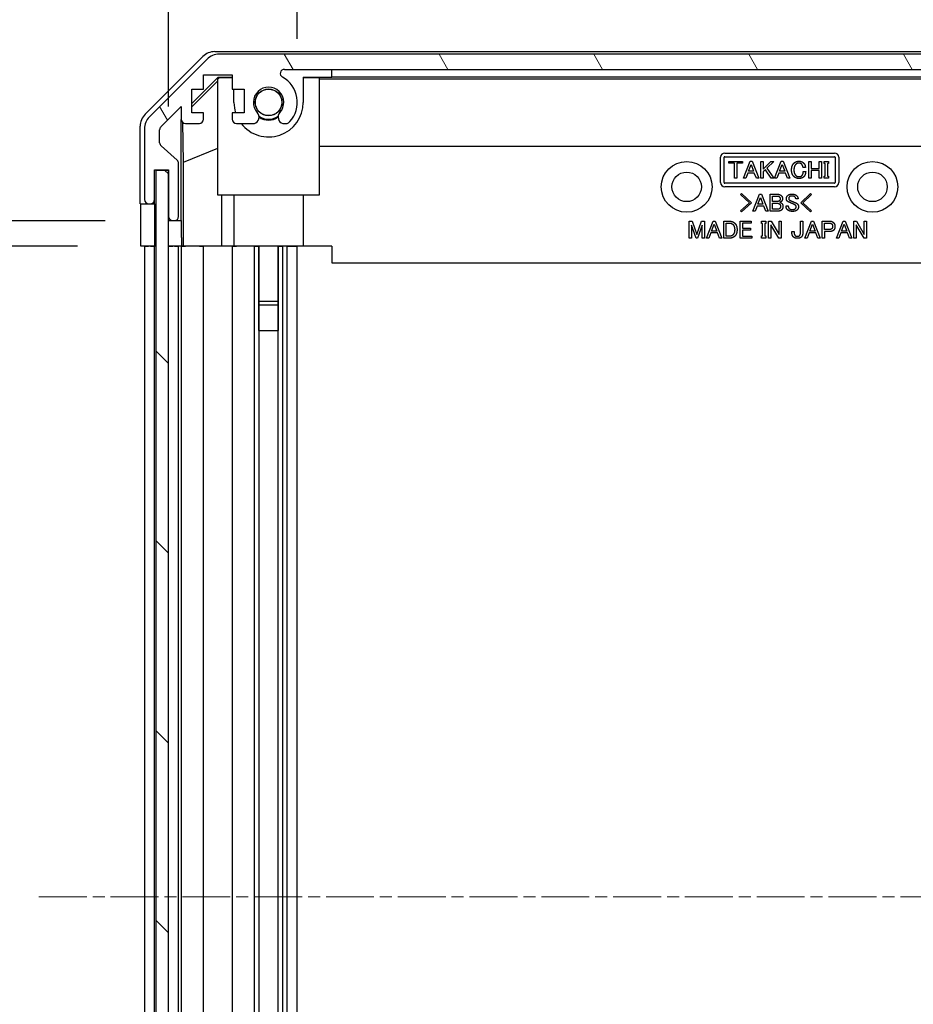
# Model space of a CAD drawing. Units: millimetres. Extents: x 0 to 11008, y -36 to 1405.
# Drawn here: x 2840 to 2946, y 841 to 957 of the extents above; entities that cross this region are included whole.
import ezdxf

# ---------------------------------------------------------------- set-up
doc = ezdxf.new("R2010")
doc.units = ezdxf.units.MM
doc.linetypes.add('CHAIN', pattern=[0.3543, 0.2362, -0.0295, 0.0591, -0.0295])
for name, color, linetype, lineweight in [('AM_5', 3, 'Continuous', 25), ('AM_5 @ 1', 3, 'Continuous', 25), ('TK1', 7, 'Continuous', 25), ('TK2', 2, 'Continuous', 25), ('TK4', 3, 'Continuous', 25), ('TK8', 8, 'Continuous', 25)]:
    doc.layers.add(name, color=color, linetype=linetype, lineweight=lineweight)
doc.layers.add('Centerline (ISO)', color=7, linetype='Continuous', lineweight=18, true_color=0x80ffff)
doc.layers.add('Hatch (ISO)', color=1, linetype='Continuous', lineweight=18, true_color=0xff0000)
doc.styles.add('Note Text (TK)', font='txt')
doc.dimstyles.new('Default - Method 1b (TK)', dxfattribs={"dimscale": 4, "dimtxt": 2.5, "dimasz": 2.5, "dimexe": 1, "dimexo": 1.5, "dimgap": 1, "dimtad": 1, "dimtoh": 1, "dimrnd": 1e-08, "dimdsep": 46, "dimtxsty": 'Note Text (TK)', "dimcen": 0.09, "dimdle": 5, "dimclrd": 100, "dimclre": 100, "dimclrt": 7, "dimadec": 1, "dimazin": 1, "dimtfac": 1, "dimtmove": 0, "dimatfit": 3, "dimfxl": 0, "dimtolj": 1, "dimlwd": -1, "dimlwe": -1, "dimarcsym": 0})

# ---------------------------------------------------------------- blocks, each defined once
blk = doc.blocks.new('*D38')
at = {"layer": 'AM_5', "color": 100, "transparency": 16777216}
for p, q in [((2872.85, 954.75), (2872.85, 999.8)), ((2986.05, 954.75), (2986.05, 999.8)), ((2885.35, 994.8), (2973.55, 994.8))]:
    blk.add_line(p, q, dxfattribs=at)
for points in [[(2885.35, 996.89), (2885.35, 992.72), (2872.85, 994.8)], [(2973.55, 996.89), (2973.55, 992.72), (2986.05, 994.8)]]:
    blk.add_solid(points, dxfattribs=at)
at = {"layer": 'Defpoints', "color": 0, "transparency": 16777216}
for p in [(2986.05, 994.8), (2872.85, 947.25), (2986.05, 947.25)]:
    blk.add_point(p, dxfattribs=at)
at = {"layer": 'AM_5', "color": 7, "transparency": 16777216, "insert": (2910.85, 1006.05), "char_height": 12.5, "attachment_point": 4, "style": 'Note Text (TK)'}
blk.add_mtext('\\A1;113.2', dxfattribs=at)
blk = doc.blocks.new('*D39')
at = {"layer": 'AM_5', "color": 100, "transparency": 16777216}
for p, q in [((2857.6, 946.75), (2857.6, 1043.99)), ((3001.65, 946.75), (3001.65, 1043.99)), ((2870.1, 1038.99), (2989.15, 1038.99))]:
    blk.add_line(p, q, dxfattribs=at)
for points in [[(2870.1, 1041.07), (2870.1, 1036.9), (2857.6, 1038.99)], [(2989.15, 1041.07), (2989.15, 1036.9), (3001.65, 1038.99)]]:
    blk.add_solid(points, dxfattribs=at)
at = {"layer": 'Defpoints', "color": 0, "transparency": 16777216}
for p in [(3001.65, 1038.99), (2857.6, 939.25), (3001.65, 939.25)]:
    blk.add_point(p, dxfattribs=at)
at = {"layer": 'AM_5', "color": 7, "transparency": 16777216, "insert": (2834.56, 1052.23), "char_height": 12.5, "attachment_point": 4, "style": 'Note Text (TK)'}
blk.add_mtext('\\A1;有効寸法 / Max dim. 144', dxfattribs=at)
blk = doc.blocks.new('*D43')
at = {"layer": 'AM_5', "color": 100, "transparency": 16777216}
for p, q in [((2846.84, 930.25), (2816.26, 930.25)), ((2821.26, 917.75), (2821.26, 788.75)), ((2846.75, 776.25), (2816.26, 776.25)), ((2821.26, 776.25), (2821.26, 533.4))]:
    blk.add_line(p, q, dxfattribs=at)
for points in [[(2819.17, 917.75), (2823.34, 917.75), (2821.26, 930.25)], [(2819.17, 788.75), (2823.34, 788.75), (2821.26, 776.25)]]:
    blk.add_solid(points, dxfattribs=at)
at = {"layer": 'Defpoints', "color": 0, "transparency": 16777216}
for p in [(2854.34, 930.25), (2821.26, 776.25), (2854.25, 776.25)]:
    blk.add_point(p, dxfattribs=at)
at = {"layer": 'AM_5', "color": 7, "transparency": 16777216, "insert": (2808.02, 538.4), "char_height": 12.5, "attachment_point": 4, "rotation": 90, "style": 'Note Text (TK)'}
blk.add_mtext('\\A1; 有効寸法 / Max dim. D-46', dxfattribs=at)
blk = doc.blocks.new('*D44')
at = {"layer": 'AM_5', "color": 100, "transparency": 16777216}
for p, q in [((2850.1, 933.25), (2766.53, 933.25)), ((2771.53, 920.75), (2771.53, 785.75)), ((2850.1, 773.25), (2766.53, 773.25))]:
    blk.add_line(p, q, dxfattribs=at)
for points in [[(2769.44, 920.75), (2773.61, 920.75), (2771.53, 933.25)], [(2769.44, 785.75), (2773.61, 785.75), (2771.53, 773.25)]]:
    blk.add_solid(points, dxfattribs=at)
at = {"layer": 'Defpoints', "color": 0, "transparency": 16777216}
for p in [(2857.6, 933.25), (2771.53, 773.25), (2857.6, 773.25)]:
    blk.add_point(p, dxfattribs=at)
at = {"layer": 'AM_5', "color": 7, "transparency": 16777216, "insert": (2757.93, 644.87), "char_height": 12.5, "attachment_point": 4, "rotation": 90, "style": 'Note Text (TK)'}
blk.add_mtext('\\A1; ハメ込みパネル有効寸法 / Slide panel Max dim. D-40', dxfattribs=at)

msp = doc.modelspace()

# ---------------------------------------------------------------- hatches: boundary and pattern name
at = {"layer": 'Hatch (ISO)'}
h = msp.add_hatch(dxfattribs=at)
h.set_pattern_fill('ANSI31', color=256, scale=127, angle=75.000175, style=0)
h.set_pattern_definition([(120.0002, (1501.5, -40), (-13.74813, -7.93754), [])])
edge = h.paths.add_edge_path()
edge.add_ellipse((2855.2536, 935.752), major_axis=(-0.5, 0), ratio=1, start_angle=0, end_angle=90)
edge.add_line((2855.2536, 935.252), (2855.4536, 935.252))
edge.add_ellipse((2855.4536, 935.752), major_axis=(0, -0.5), ratio=1, start_angle=0, end_angle=90)
edge.add_line((2855.9536, 935.752), (2855.9536, 939.252))
edge.add_line((2855.9536, 939.252), (2857.6036, 939.252))
edge.add_line((2857.6036, 939.252), (2857.6036, 939.202))
edge.add_line((2857.6036, 939.202), (2857.6036, 933.752))
edge.add_ellipse((2858.1036, 933.752), major_axis=(-0.5, 0), ratio=1, start_angle=0, end_angle=90)
edge.add_line((2858.1036, 933.252), (2858.3036, 933.252))
edge.add_ellipse((2858.3036, 933.752), major_axis=(0, -0.5), ratio=1, start_angle=0, end_angle=90)
edge.add_line((2858.8036, 933.752), (2858.8036, 940.0275))
edge.add_ellipse((2858.3036, 940.0275), major_axis=(0.5, 0), ratio=1, start_angle=0, end_angle=48.366461)
edge.add_line((2858.6358, 940.4012), (2856.7214, 942.1029))
edge.add_ellipse((2857.0536, 942.4766), major_axis=(-0.3322, -0.3737), ratio=1, start_angle=311.633539, end_angle=360, ccw=False)
edge.add_line((2856.5536, 942.4766), (2856.5536, 943.9993))
edge.add_ellipse((2857.0536, 943.9993), major_axis=(-0.5, 0), ratio=1, start_angle=315, end_angle=360, ccw=False)
edge.add_line((2856.7001, 944.3529), (2859.1036, 946.7564))
edge.add_line((2859.1036, 946.7564), (2859.1036, 945.252))
edge.add_ellipse((2859.6036, 945.252), major_axis=(-0.5, 0), ratio=1, start_angle=0, end_angle=90)
edge.add_line((2859.6036, 944.752), (2861.2536, 944.752))
edge.add_ellipse((2861.2536, 945.252), major_axis=(0, -0.5), ratio=1, start_angle=0, end_angle=90)
edge.add_line((2861.7536, 945.252), (2861.7536, 946.002))
edge.add_line((2861.7536, 946.002), (2860.3536, 946.002))
edge.add_line((2860.3536, 946.002), (2860.3536, 948.802))
edge.add_line((2860.3536, 948.802), (2861.7536, 948.802))
edge.add_line((2861.7536, 948.802), (2861.7536, 950.502))
edge.add_line((2861.7536, 950.502), (2865.1536, 950.502))
edge.add_line((2865.1536, 950.502), (2865.1536, 948.802))
edge.add_line((2865.1536, 948.802), (2866.5536, 948.802))
edge.add_line((2866.5536, 948.802), (2866.5536, 946.002))
edge.add_line((2866.5536, 946.002), (2865.1536, 946.002))
edge.add_line((2865.1536, 946.002), (2865.1536, 945.252))
edge.add_ellipse((2865.6536, 945.252), major_axis=(-0.5, 0), ratio=1, start_angle=0, end_angle=90)
edge.add_line((2865.6536, 944.752), (2867.7809, 944.752))
edge.add_ellipse((2867.5239, 945.5096), major_axis=(0.2571, -0.7576), ratio=1, start_angle=0, end_angle=113.335886)
edge.add_ellipse((2869.4536, 947.252), major_axis=(-1.336, -1.2063), ratio=1, start_angle=95.840426, end_angle=360, ccw=False)
edge.add_ellipse((2871.3834, 945.5096), major_axis=(-0.5938, 0.5361), ratio=1, start_angle=0, end_angle=113.335886)
edge.add_line((2871.1263, 944.752), (2871.6404, 944.752))
edge.add_ellipse((2871.3834, 945.5096), major_axis=(0.2571, -0.7576), ratio=1, start_angle=0, end_angle=29.176312)
edge.add_ellipse((2869.4536, 947.252), major_axis=(2.5235, -2.2786), ratio=1, start_angle=0, end_angle=103.281342)
edge.add_ellipse((2871.3278, 950.6614), major_axis=(-0.2363, -0.4299), ratio=1, start_angle=208.798445, end_angle=360, ccw=False)
edge.add_line((2871.3278, 951.152), (2987.5794, 951.152))
edge.add_ellipse((2987.5794, 950.6614), major_axis=(0, 0.4906), ratio=1, start_angle=208.798445, end_angle=360, ccw=False)
edge.add_ellipse((2989.4536, 947.252), major_axis=(-1.6379, 2.9795), ratio=1, start_angle=0, end_angle=103.281342)
edge.add_ellipse((2987.5239, 945.5096), major_axis=(-0.5938, -0.5361), ratio=1, start_angle=0, end_angle=29.176312)
edge.add_line((2987.2668, 944.752), (2987.7809, 944.752))
edge.add_ellipse((2987.5239, 945.5096), major_axis=(0.2571, -0.7576), ratio=1, start_angle=0, end_angle=113.335886)
edge.add_ellipse((2989.4536, 947.252), major_axis=(-1.336, -1.2063), ratio=1, start_angle=95.840426, end_angle=360, ccw=False)
edge.add_ellipse((2991.3834, 945.5096), major_axis=(-0.5938, 0.5361), ratio=1, start_angle=0, end_angle=113.335886)
edge.add_line((2991.1263, 944.752), (2993.2536, 944.752))
edge.add_ellipse((2993.2536, 945.252), major_axis=(0, -0.5), ratio=1, start_angle=0, end_angle=90)
edge.add_line((2993.7536, 945.252), (2993.7536, 946.002))
edge.add_line((2993.7536, 946.002), (2992.3536, 946.002))
edge.add_line((2992.3536, 946.002), (2992.3536, 948.802))
edge.add_line((2992.3536, 948.802), (2993.7536, 948.802))
edge.add_line((2993.7536, 948.802), (2993.7536, 950.502))
edge.add_line((2993.7536, 950.502), (2997.1536, 950.502))
edge.add_line((2997.1536, 950.502), (2997.1536, 948.802))
edge.add_line((2997.1536, 948.802), (2998.5536, 948.802))
edge.add_line((2998.5536, 948.802), (2998.5536, 946.002))
edge.add_line((2998.5536, 946.002), (2997.1536, 946.002))
edge.add_line((2997.1536, 946.002), (2997.1536, 945.252))
edge.add_ellipse((2997.6536, 945.252), major_axis=(-0.5, 0), ratio=1, start_angle=0, end_angle=90)
edge.add_line((2997.6536, 944.752), (2999.3036, 944.752))
edge.add_ellipse((2999.3036, 945.252), major_axis=(0, -0.5), ratio=1, start_angle=0, end_angle=90)
edge.add_line((2999.8036, 945.252), (2999.8036, 946.7564))
edge.add_line((2999.8036, 946.7564), (3002.3536, 944.2064))
edge.add_line((3002.3536, 944.2064), (3002.3536, 941.052))
edge.add_line((3002.3536, 941.052), (3000.1536, 941.052))
edge.add_ellipse((3000.1536, 940.552), major_axis=(0, 0.5), ratio=1, start_angle=0, end_angle=90)
edge.add_line((2999.6536, 940.552), (2999.6536, 930.752))
edge.add_ellipse((3000.1536, 930.752), major_axis=(-0.5, 0), ratio=1, start_angle=0, end_angle=90)
edge.add_line((3000.1536, 930.252), (3001.1536, 930.252))
edge.add_ellipse((3001.1536, 930.752), major_axis=(0, -0.5), ratio=1, start_angle=0, end_angle=90)
edge.add_line((3001.6536, 930.752), (3001.6536, 939.002))
edge.add_line((3001.6536, 939.002), (3001.6536, 939.252))
edge.add_line((3001.6536, 939.252), (3003.6536, 939.252))
edge.add_ellipse((3003.6536, 939.752), major_axis=(0, -0.5), ratio=1, start_angle=0, end_angle=90)
edge.add_line((3004.1536, 939.752), (3004.1536, 944.1236))
edge.add_ellipse((3002.1536, 944.1236), major_axis=(2, 0), ratio=1, start_angle=0, end_angle=45)
edge.add_line((3003.5678, 945.5378), (2996.7394, 952.3662))
edge.add_ellipse((2995.3252, 950.952), major_axis=(1.4142, 1.4142), ratio=1, start_angle=0, end_angle=45)
edge.add_line((2995.3252, 952.952), (2863.582, 952.952))
edge.add_ellipse((2863.582, 950.952), major_axis=(0, 2), ratio=1, start_angle=0, end_angle=45)
edge.add_line((2862.1678, 952.3662), (2855.3394, 945.5378))
edge.add_ellipse((2856.7536, 944.1236), major_axis=(-1.4142, 1.4142), ratio=1, start_angle=0, end_angle=45)
edge.add_line((2854.7536, 944.1236), (2854.7536, 935.752))
h = msp.add_hatch(dxfattribs=at)
h.set_pattern_fill('ANSI31', color=256, scale=127, angle=90.00021, style=0)
h.set_pattern_definition([(135.0002, (1501.5, -40), (-11.22528, -11.22536), [])])
h.paths.add_polyline_path([(2856.1036, 767.302), (2857.6036, 767.302), (2857.6036, 772.752), (2857.6036, 933.752), (2857.6036, 939.202), (2856.1036, 939.202)])

# ---------------------------------------------------------------- linework, layer by layer
at = {"layer": 'Centerline (ISO)', "linetype": 'CHAIN', "ltscale": 23.990969}
msp.add_line((2842.2536, 853.252), (3016.6536, 853.252), dxfattribs=at)
at = {"layer": 'TK1'}
for p, q in [((2862.1678, 952.3662), (2855.3394, 945.5378)), ((2995.3252, 952.952), (2863.582, 952.952)), ((2871.3278, 951.152), (2987.5794, 951.152)), ((2861.7536, 948.802), (2861.7536, 950.502)), ((2861.7536, 950.502), (2865.1536, 950.502)), ((2865.1536, 950.502), (2865.1536, 948.802)), ((2860.3536, 946.002), (2860.3536, 948.802)), ((2860.3536, 948.802), (2861.7536, 948.802)), ((2865.1536, 948.802), (2866.5536, 948.802)), ((2866.5536, 948.802), (2866.5536, 946.002)), ((2856.7001, 944.3529), (2859.1036, 946.7564)), ((2859.1036, 946.7564), (2859.1036, 945.252)), ((2861.7536, 946.002), (2860.3536, 946.002)), ((2861.7536, 945.252), (2861.7536, 946.002)), ((2866.5536, 946.002), (2865.1536, 946.002)), ((2865.1536, 946.002), (2865.1536, 945.252)), ((2854.7536, 944.1236), (2854.7536, 935.752)), ((2856.5536, 942.4766), (2856.5536, 943.9993)), ((2859.6036, 944.752), (2861.2536, 944.752)), ((2865.6536, 944.752), (2867.7809, 944.752)), ((2871.1263, 944.752), (2871.6404, 944.752)), ((2858.6358, 940.4012), (2856.7214, 942.1029)), ((2855.9536, 935.752), (2855.9536, 939.252)), ((2855.9536, 939.252), (2857.6036, 939.252)), ((2857.6036, 939.252), (2857.6036, 933.752)), ((2858.8036, 933.752), (2858.8036, 940.0275)), ((2855.2536, 935.252), (2855.4536, 935.252)), ((2858.1036, 933.252), (2858.3036, 933.252)), ((2854.7536, 930.252), (2854.7536, 776.252)), ((2855.9536, 776.252), (2855.9536, 930.252)), ((2858.8036, 776.252), (2858.8036, 930.252)), ((2859.1036, 930.252), (2859.1036, 776.252)), ((2861.7536, 776.252), (2861.7536, 930.252)), ((2865.1536, 930.252), (2865.1536, 776.252)), ((2867.7809, 776.252), (2867.7809, 930.252)), ((2868.3155, 920.252), (2868.3155, 930.252)), ((2868.3239, 776.252), (2868.3239, 930.252)), ((2870.5834, 776.252), (2870.5834, 930.252)), ((2870.5918, 930.252), (2870.5918, 920.252)), ((2871.1263, 776.252), (2871.1263, 930.252)), ((2871.6404, 776.252), (2871.6404, 930.252)), ((2872.8536, 776.252), (2872.8536, 930.252))]:
    msp.add_line(p, q, dxfattribs=at)
for centre, radius, start, end in [((2863.582, 950.952), 2, 90, 135), ((2871.3278, 950.6614), 0.4906, 90, 241.201555), ((2869.4536, 947.252), 3.4, 317.920213, 61.201555), ((2869.4536, 947.252), 1.8, 317.920213, 222.079787), ((2856.7536, 944.1236), 2, 135, 180), ((2859.6036, 945.252), 0.5, 180, 270), ((2861.2536, 945.252), 0.5, 270, 0), ((2865.6536, 945.252), 0.5, 180, 270), ((2867.5239, 945.5096), 0.8, 288.743901, 42.079787), ((2871.3834, 945.5096), 0.8, 137.920213, 251.256099), ((2857.0536, 943.9993), 0.5, 135, 180), ((2871.3834, 945.5096), 0.8, 288.743901, 317.920213), ((2857.0536, 942.4766), 0.5, 180, 228.366461), ((2858.3036, 940.0275), 0.5, 0, 48.366461), ((2855.2536, 935.752), 0.5, 180, 270), ((2855.4536, 935.752), 0.5, 270, 0), ((2858.1036, 933.752), 0.5, 180, 270), ((2858.3036, 933.752), 0.5, 270, 0)]:
    msp.add_arc(centre, radius, start, end, dxfattribs=at)
at = {"layer": 'TK2'}
for p, q in [((2863.0832, 953.2525), (2995.824, 953.2525)), ((2854.8393, 945.8369), (2861.6692, 952.6668)), ((2876.9536, 950.2869), (2876.9536, 951.152)), ((2860.3536, 947.1073), (2863.4983, 950.252)), ((2860.3536, 946.7398), (2863.4536, 949.7945)), ((2863.603, 950.1473), (2863.4536, 949.9979)), ((2863.4536, 936.2525), (2863.4536, 949.9979)), ((2863.4983, 950.252), (2865.1536, 950.252)), ((2863.4983, 950.252), (2863.603, 950.1473)), ((2865.1536, 950.1473), (2863.603, 950.1473)), ((2873.5536, 950.252), (2876.9536, 950.252)), ((2873.5536, 950.252), (2873.5536, 947.252)), ((2875.4536, 950.1473), (2873.5536, 950.1473)), ((2875.4536, 950.1473), (2875.4536, 936.2525)), ((2875.4536, 950.0431), (2983.4536, 950.0431)), ((2876.9536, 950.2869), (2981.9536, 950.2869)), ((2876.9536, 950.252), (2876.9536, 950.2869)), ((2865.3536, 947.252), (2865.3536, 948.802)), ((2859.1044, 933.2525), (2859.1044, 945.2249)), ((2854.2536, 935.2525), (2854.2536, 944.4229)), ((2859.3762, 940.1899), (2859.2947, 944.8589)), ((2859.3762, 940.1899), (2863.4536, 941.8497)), ((2983.4536, 942.0098), (2875.4536, 942.0098)), ((2922.9536, 937.7525), (2922.9536, 940.7525)), ((2923.3846, 937.7525), (2923.3846, 940.7525)), ((2923.4536, 941.2525), (2936.4536, 941.2525)), ((2923.4536, 940.8215), (2936.4536, 940.8215)), ((2936.5226, 940.7525), (2936.5226, 937.7525)), ((2936.9536, 940.7525), (2936.9536, 937.7525)), ((2859.3762, 930.2525), (2859.3762, 940.1899)), ((2923.9462, 940.0395), (2923.9462, 940.2617)), ((2923.9462, 940.2617), (2925.5485, 940.2617)), ((2924.6129, 940.0395), (2923.9462, 940.0395)), ((2924.6129, 938.2617), (2924.6129, 940.0395)), ((2925.5485, 940.0395), (2924.8819, 940.0395)), ((2924.8819, 940.0395), (2924.8819, 938.2617)), ((2925.5485, 940.2617), (2925.5485, 940.0395)), ((2925.6655, 938.2617), (2926.4608, 940.2851)), ((2926.2737, 939.0921), (2926.5778, 939.8992)), ((2926.4608, 940.2851), (2926.6947, 940.2851)), ((2926.5778, 939.8992), (2926.8819, 939.0921)), ((2926.6947, 940.2851), (2927.4901, 938.2617)), ((2927.7357, 938.2617), (2927.7357, 940.2617)), ((2927.7357, 940.2617), (2928.0047, 940.2617)), ((2928.0047, 940.2617), (2928.0047, 939.3494)), ((2928.0047, 939.3494), (2928.917, 940.2617)), ((2928.2737, 939.2793), (2928.0047, 939.0103)), ((2928.9521, 938.2617), (2928.2737, 939.2793)), ((2929.2562, 940.2617), (2928.4608, 939.4664)), ((2928.4608, 939.4664), (2929.2678, 938.2617)), ((2928.917, 940.2617), (2929.2562, 940.2617)), ((2929.3497, 938.2617), (2930.145, 940.2851)), ((2929.9579, 939.0921), (2930.262, 939.8992)), ((2930.145, 940.2851), (2930.379, 940.2851)), ((2930.262, 939.8992), (2930.5661, 939.0921)), ((2930.379, 940.2851), (2931.1743, 938.2617)), ((2933.0105, 939.5483), (2932.7298, 939.5483)), ((2933.4082, 938.2617), (2933.4082, 940.2617)), ((2933.4082, 940.2617), (2933.6772, 940.2617)), ((2933.6772, 940.2617), (2933.6772, 939.4196)), ((2933.6772, 939.4196), (2934.6363, 939.4196)), ((2934.6363, 939.1974), (2933.6772, 939.1974)), ((2933.6772, 939.1974), (2933.6772, 938.2617)), ((2934.6363, 939.4196), (2934.6363, 940.2617)), ((2934.6363, 940.2617), (2934.9053, 940.2617)), ((2934.6363, 938.2617), (2934.6363, 939.1974)), ((2934.9053, 940.2617), (2934.9053, 938.2617)), ((2935.2211, 940.0044), (2935.2211, 940.2617)), ((2935.2211, 940.2617), (2935.7474, 940.2617)), ((2935.3497, 940.0044), (2935.2211, 940.0044)), ((2935.3497, 938.519), (2935.3497, 940.0044)), ((2935.7474, 940.0044), (2935.6187, 940.0044)), ((2935.6187, 940.0044), (2935.6187, 938.519)), ((2935.7474, 940.2617), (2935.7474, 940.0044)), ((2924.8819, 938.2617), (2924.6129, 938.2617)), ((2925.9462, 938.2617), (2925.6655, 938.2617)), ((2926.1918, 938.8699), (2925.9462, 938.2617)), ((2926.9638, 938.8699), (2926.1918, 938.8699)), ((2926.8819, 939.0921), (2926.2737, 939.0921)), ((2927.2094, 938.2617), (2926.9638, 938.8699)), ((2927.4901, 938.2617), (2927.2094, 938.2617)), ((2928.0047, 938.2617), (2927.7357, 938.2617)), ((2928.0047, 939.0103), (2928.0047, 938.2617)), ((2929.2678, 938.2617), (2928.9521, 938.2617)), ((2929.6304, 938.2617), (2929.3497, 938.2617)), ((2929.876, 938.8699), (2929.6304, 938.2617)), ((2930.648, 938.8699), (2929.876, 938.8699)), ((2930.5661, 939.0921), (2929.9579, 939.0921)), ((2930.8936, 938.2617), (2930.648, 938.8699)), ((2931.1743, 938.2617), (2930.8936, 938.2617)), ((2932.7649, 939.057), (2933.0456, 939.057)), ((2933.6772, 938.2617), (2933.4082, 938.2617)), ((2934.9053, 938.2617), (2934.6363, 938.2617)), ((2935.2211, 938.2617), (2935.2211, 938.519)), ((2935.2211, 938.519), (2935.3497, 938.519)), ((2935.7474, 938.2617), (2935.2211, 938.2617)), ((2935.6187, 938.519), (2935.7474, 938.519)), ((2935.7474, 938.519), (2935.7474, 938.2617)), ((2936.4536, 937.6835), (2923.4536, 937.6835)), ((2936.4536, 937.2525), (2923.4536, 937.2525)), ((2855.9536, 935.2525), (2855.9536, 935.752)), ((2875.4536, 936.2525), (2863.4536, 936.2525)), ((2863.8824, 936.2525), (2863.8824, 930.2525)), ((2865.3536, 936.2525), (2865.3536, 930.2525)), ((2873.5536, 936.2525), (2873.5536, 930.2525)), ((2925.3354, 936.337), (2925.4524, 936.454)), ((2926.3764, 935.3779), (2925.3354, 936.337)), ((2925.4524, 936.454), (2926.6103, 935.3779)), ((2926.774, 934.3721), (2927.5694, 936.3955)), ((2927.3822, 935.2025), (2927.6863, 936.0095)), ((2927.5694, 936.3955), (2927.8033, 936.3955)), ((2927.6863, 936.0095), (2927.9904, 935.2025)), ((2927.8033, 936.3955), (2928.5986, 934.3721)), ((2928.8325, 934.3721), (2928.8325, 936.3721)), ((2928.8325, 936.3721), (2929.7682, 936.3721)), ((2929.1015, 936.1499), (2929.7565, 936.1499)), ((2929.1015, 935.53), (2929.1015, 936.1499)), ((2932.1425, 935.8224), (2931.8734, 935.8224)), ((2932.4582, 935.3779), (2933.6161, 936.454)), ((2933.7331, 936.337), (2932.6922, 935.3779)), ((2933.6161, 936.454), (2933.7331, 936.337)), ((2854.2536, 935.2525), (2855.2322, 935.2525)), ((2855.475, 935.2525), (2855.9536, 935.2525)), ((2855.9536, 935.2525), (2855.9536, 933.2525)), ((2925.3354, 934.4189), (2926.3764, 935.3779)), ((2926.6103, 935.3779), (2925.4524, 934.3019)), ((2927.3003, 934.9803), (2927.0547, 934.3721)), ((2928.0723, 934.9803), (2927.3003, 934.9803)), ((2927.9904, 935.2025), (2927.3822, 935.2025)), ((2928.3179, 934.3721), (2928.0723, 934.9803)), ((2929.7331, 935.53), (2929.1015, 935.53)), ((2929.1015, 935.3078), (2929.698, 935.3078)), ((2929.1015, 934.5943), (2929.1015, 935.3078)), ((2929.698, 934.5943), (2929.1015, 934.5943)), ((2930.7156, 935.0037), (2930.9846, 935.0037)), ((2933.6161, 934.3019), (2932.4582, 935.3779)), ((2932.6922, 935.3779), (2933.7331, 934.4189)), ((2925.4524, 934.3019), (2925.3354, 934.4189)), ((2927.0547, 934.3721), (2926.774, 934.3721)), ((2928.5986, 934.3721), (2928.3179, 934.3721)), ((2929.7565, 934.3721), (2928.8325, 934.3721)), ((2933.7331, 934.4189), (2933.6161, 934.3019)), ((2854.3409, 930.2525), (2854.3409, 933.2525)), ((2855.9536, 933.2525), (2855.9536, 930.2525)), ((2857.6036, 933.2525), (2858.0822, 933.2525)), ((2858.325, 933.2525), (2859.1044, 933.2525)), ((2859.1044, 933.2525), (2859.1218, 933.2525)), ((2919.2584, 931.1865), (2919.2584, 933.1865)), ((2919.2584, 933.1865), (2919.621, 933.1865)), ((2920.0655, 931.1865), (2919.5274, 932.7187)), ((2919.5274, 932.7187), (2919.5274, 931.1865)), ((2919.621, 933.1865), (2920.159, 931.631)), ((2920.159, 931.631), (2920.697, 933.1865)), ((2920.7906, 932.7187), (2920.2526, 931.1865)), ((2920.697, 933.1865), (2921.0596, 933.1865)), ((2920.7906, 931.1865), (2920.7906, 932.7187)), ((2921.0596, 933.1865), (2921.0596, 931.1865)), ((2921.3052, 931.1865), (2922.1005, 933.2099)), ((2921.9134, 932.0169), (2922.2175, 932.824)), ((2922.1005, 933.2099), (2922.3345, 933.2099)), ((2922.2175, 932.824), (2922.5216, 932.0169)), ((2922.3345, 933.2099), (2923.1298, 931.1865)), ((2923.3637, 931.1865), (2923.3637, 933.1865)), ((2923.3637, 933.1865), (2924.0655, 933.1865)), ((2923.6327, 932.9643), (2924.0538, 932.9643)), ((2923.6327, 931.4088), (2923.6327, 932.9643)), ((2925.3052, 931.1865), (2925.3052, 933.1865)), ((2925.3052, 933.1865), (2926.5918, 933.1865)), ((2926.5918, 932.9643), (2925.5742, 932.9643)), ((2925.5742, 932.9643), (2925.5742, 932.3444)), ((2925.5742, 932.3444), (2926.5216, 932.3444)), ((2926.5216, 932.3444), (2926.5216, 932.1222)), ((2926.5918, 933.1865), (2926.5918, 932.9643)), ((2927.8198, 932.9292), (2927.8198, 933.1865)), ((2927.8198, 933.1865), (2928.3462, 933.1865)), ((2927.9485, 932.9292), (2927.8198, 932.9292)), ((2927.9485, 931.4438), (2927.9485, 932.9292)), ((2928.3462, 932.9292), (2928.2175, 932.9292)), ((2928.2175, 932.9292), (2928.2175, 931.4438)), ((2928.3462, 933.1865), (2928.3462, 932.9292)), ((2928.662, 931.1865), (2928.662, 933.1865)), ((2928.662, 933.1865), (2928.9544, 933.1865)), ((2929.8666, 931.1865), (2928.931, 932.7655)), ((2928.931, 932.7655), (2928.931, 931.1865)), ((2928.9544, 933.1865), (2929.89, 931.6076)), ((2929.89, 931.6076), (2929.89, 933.1865)), ((2929.89, 933.1865), (2930.159, 933.1865)), ((2930.159, 933.1865), (2930.159, 931.1865)), ((2932.428, 931.7596), (2932.428, 933.1865)), ((2932.428, 933.1865), (2932.697, 933.1865)), ((2932.697, 933.1865), (2932.697, 931.7479)), ((2932.9427, 931.1865), (2933.738, 933.2099)), ((2933.5508, 932.0169), (2933.8549, 932.824)), ((2933.738, 933.2099), (2933.9719, 933.2099)), ((2933.8549, 932.824), (2934.159, 932.0169)), ((2933.9719, 933.2099), (2934.7672, 931.1865)), ((2934.9894, 931.1865), (2934.9894, 933.1865)), ((2934.9894, 933.1865), (2935.9251, 933.1865)), ((2935.2584, 932.9643), (2935.8666, 932.9643)), ((2935.2584, 932.1924), (2935.2584, 932.9643)), ((2935.8666, 932.1924), (2935.2584, 932.1924)), ((2936.6853, 931.1865), (2937.4807, 933.2099)), ((2937.2935, 932.0169), (2937.5976, 932.824)), ((2937.4807, 933.2099), (2937.7146, 933.2099)), ((2937.5976, 932.824), (2937.9017, 932.0169)), ((2937.7146, 933.2099), (2938.5099, 931.1865)), ((2938.7555, 931.1865), (2938.7555, 933.1865)), ((2938.7555, 933.1865), (2939.0479, 933.1865)), ((2939.9602, 931.1865), (2939.0245, 932.7655)), ((2939.0245, 932.7655), (2939.0245, 931.1865)), ((2939.0479, 933.1865), (2939.9836, 931.6076)), ((2939.9836, 931.6076), (2939.9836, 933.1865)), ((2939.9836, 933.1865), (2940.2526, 933.1865)), ((2940.2526, 933.1865), (2940.2526, 931.1865)), ((2859.1567, 931.2525), (2859.1567, 930.2525)), ((2919.5274, 931.1865), (2919.2584, 931.1865)), ((2920.2526, 931.1865), (2920.0655, 931.1865)), ((2921.0596, 931.1865), (2920.7906, 931.1865)), ((2921.5859, 931.1865), (2921.3052, 931.1865)), ((2921.8315, 931.7947), (2921.5859, 931.1865)), ((2922.6035, 931.7947), (2921.8315, 931.7947)), ((2922.5216, 932.0169), (2921.9134, 932.0169)), ((2922.8491, 931.1865), (2922.6035, 931.7947)), ((2923.1298, 931.1865), (2922.8491, 931.1865)), ((2924.0655, 931.1865), (2923.3637, 931.1865)), ((2924.0538, 931.4088), (2923.6327, 931.4088)), ((2926.6503, 931.1865), (2925.3052, 931.1865)), ((2926.5216, 932.1222), (2925.5742, 932.1222)), ((2925.5742, 932.1222), (2925.5742, 931.4088)), ((2925.5742, 931.4088), (2926.6503, 931.4088)), ((2926.6503, 931.4088), (2926.6503, 931.1865)), ((2927.8198, 931.1865), (2927.8198, 931.4438)), ((2927.8198, 931.4438), (2927.9485, 931.4438)), ((2928.3462, 931.1865), (2927.8198, 931.1865)), ((2928.2175, 931.4438), (2928.3462, 931.4438)), ((2928.3462, 931.4438), (2928.3462, 931.1865)), ((2928.931, 931.1865), (2928.662, 931.1865)), ((2930.159, 931.1865), (2929.8666, 931.1865)), ((2931.3988, 931.9585), (2931.6678, 931.9585)), ((2933.2234, 931.1865), (2932.9427, 931.1865)), ((2933.469, 931.7947), (2933.2234, 931.1865)), ((2934.2409, 931.7947), (2933.469, 931.7947)), ((2934.159, 932.0169), (2933.5508, 932.0169)), ((2934.4865, 931.1865), (2934.2409, 931.7947)), ((2934.7672, 931.1865), (2934.4865, 931.1865)), ((2935.2584, 931.1865), (2934.9894, 931.1865)), ((2935.9251, 931.9702), (2935.2584, 931.9702)), ((2935.2584, 931.9702), (2935.2584, 931.1865)), ((2936.966, 931.1865), (2936.6853, 931.1865)), ((2937.2117, 931.7947), (2936.966, 931.1865)), ((2937.9836, 931.7947), (2937.2117, 931.7947)), ((2937.9017, 932.0169), (2937.2935, 932.0169)), ((2938.2292, 931.1865), (2937.9836, 931.7947)), ((2938.5099, 931.1865), (2938.2292, 931.1865)), ((2939.0245, 931.1865), (2938.7555, 931.1865)), ((2940.2526, 931.1865), (2939.9602, 931.1865)), ((2855.9536, 930.2525), (2854.3409, 930.2525)), ((2854.7536, 930.252), (2855.2536, 930.252)), ((2855.4536, 930.252), (2855.2536, 930.252)), ((2855.4536, 930.252), (2855.9536, 930.252)), ((2856.1036, 930.2525), (2855.9536, 930.2525)), ((2856.1036, 930.252), (2855.9536, 930.252)), ((2859.1567, 930.2525), (2857.6036, 930.2525)), ((2857.6036, 930.252), (2858.1036, 930.252)), ((2858.3036, 930.252), (2858.1036, 930.252)), ((2858.3036, 930.252), (2858.8036, 930.252)), ((2859.1036, 930.252), (2858.8036, 930.252)), ((2859.1036, 930.252), (2859.6036, 930.252)), ((2859.3762, 930.2525), (2859.1567, 930.2525)), ((2863.8824, 930.2525), (2859.3762, 930.2525)), ((2861.2536, 930.252), (2859.6036, 930.252)), ((2861.2536, 930.252), (2861.7536, 930.252)), ((2865.1536, 930.252), (2861.7536, 930.252)), ((2865.3536, 930.2525), (2863.8824, 930.2525)), ((2865.1536, 930.252), (2865.6536, 930.252)), ((2873.5536, 930.2525), (2865.3536, 930.2525)), ((2867.7809, 930.252), (2865.6536, 930.252)), ((2867.4536, 930.2525), (2867.4536, 930.252)), ((2867.7809, 930.252), (2868.3239, 930.252)), ((2867.8716, 930.2525), (2867.8716, 930.252)), ((2870.5834, 930.252), (2871.1263, 930.252)), ((2871.0356, 930.252), (2871.0356, 930.2525)), ((2871.6404, 930.252), (2871.1263, 930.252)), ((2871.4536, 930.2525), (2871.4536, 930.252)), ((2871.6404, 930.252), (2871.9771, 930.252)), ((2871.9771, 930.252), (2872.8536, 930.252)), ((2876.9536, 930.252), (2872.8536, 930.252)), ((2876.9536, 930.2525), (2873.5536, 930.2525)), ((2876.9536, 930.2525), (2876.9536, 928.2525)), ((2876.9536, 928.2525), (2981.9536, 928.2525))]:
    msp.add_line(p, q, dxfattribs=at)
for centre, radius in [((2918.9536, 937.2525), 3), ((2940.9536, 937.2525), 3), ((2918.9536, 937.2525), 1.75), ((2940.9536, 937.2525), 1.75)]:
    msp.add_circle(centre, radius, dxfattribs=at)
for centre, radius, start, end in [((2869.4536, 947.252), 4.1, 180, 197.750827), ((2869.4536, 947.252), 4.1, 217.571869, 0), ((2869.4536, 947.252), 2, 235.405155, 304.594845), ((2869.4536, 947.252), 2.1, 237.438672, 302.561328), ((2923.4536, 940.7525), 0.5, 90, 180), ((2923.4536, 940.7525), 0.069, 90, 180), ((2936.4536, 940.7525), 0.5, 0, 90), ((2936.4536, 940.7525), 0.069, 0, 90), ((2923.4536, 937.7525), 0.5, 180, 270), ((2923.4536, 937.7525), 0.069, 180, 270), ((2936.4536, 937.7525), 0.069, 270, 0), ((2936.4536, 937.7525), 0.5, 270, 0)]:
    msp.add_arc(centre, radius, start, end, dxfattribs=at)
for centre, major_axis, ratio, start_param, end_param in [((2863.0838, 951.2522), (-1.4146, 1.4146), 0.99969546, 5.49793944, 6.28318531), ((2856.2539, 944.4223), (-1.4146, 1.4146), 0.99969546, 0, 0.78524587), ((2854.306, 933.2525), (0, 2), 0.01745506, 4.71238898, 6.28318531), ((2859.1218, 931.2525), (0, -2), 0.01745506, 1.57079633, 3.14159265)]:
    msp.add_ellipse(centre, major_axis=major_axis, ratio=ratio, start_param=start_param, end_param=end_param, dxfattribs=at)
for points in [[(2931.3731, 939.2559), (2931.3731, 939.7705), (2931.6655, 940.0629)], [(2931.6655, 938.4606), (2931.3731, 938.753), (2931.3731, 939.2559)], [(2931.8643, 939.8992), (2931.6538, 939.6886), (2931.6538, 939.2559)], [(2931.6538, 939.2559), (2931.6538, 938.8231), (2931.8643, 938.6126)], [(2931.6655, 940.0629), (2931.8877, 940.2851), (2932.2386, 940.2851)], [(2932.2386, 940.0629), (2932.0281, 940.0629), (2931.8643, 939.8992)], [(2932.2386, 940.2851), (2932.5895, 940.2851), (2932.7883, 940.0863)], [(2932.5778, 939.9225), (2932.4374, 940.0629), (2932.2386, 940.0629)], [(2932.7298, 939.5483), (2932.7064, 939.7939), (2932.5778, 939.9225)], [(2932.7883, 940.0863), (2932.9988, 939.8758), (2933.0105, 939.5483)], [(2932.2386, 938.2383), (2931.8877, 938.2383), (2931.6655, 938.4606)], [(2931.8643, 938.6126), (2932.0164, 938.4606), (2932.2386, 938.4606)], [(2932.2386, 938.4606), (2932.4725, 938.4606), (2932.6012, 938.5892)], [(2932.8117, 938.4372), (2932.6129, 938.2383), (2932.2386, 938.2383)], [(2932.6012, 938.5892), (2932.7649, 938.753), (2932.7649, 939.057)], [(2933.0456, 939.057), (2933.0339, 938.6594), (2932.8117, 938.4372)], [(2929.7565, 936.1499), (2929.8618, 936.1499), (2929.9319, 936.0797)], [(2929.7682, 936.3721), (2930.0021, 936.3721), (2930.1541, 936.22)], [(2929.9319, 936.0797), (2930.0255, 935.9861), (2930.0255, 935.8575)], [(2930.0255, 935.8575), (2930.0255, 935.7054), (2929.9319, 935.6119)], [(2930.1541, 936.22), (2930.2945, 936.0797), (2930.2945, 935.8458)], [(2930.2945, 935.8458), (2930.2945, 935.6586), (2930.1658, 935.53)], [(2930.7623, 935.8458), (2930.7623, 936.068), (2930.9261, 936.2317)], [(2930.8676, 935.5651), (2930.7623, 935.6703), (2930.7623, 935.8458)], [(2930.9261, 936.2317), (2931.0898, 936.3955), (2931.429, 936.3955)], [(2931.1132, 936.068), (2931.0313, 935.9861), (2931.0313, 935.8809)], [(2931.0313, 935.8809), (2931.0313, 935.7756), (2931.0781, 935.7288)], [(2931.0781, 935.7288), (2931.1366, 935.6703), (2931.2887, 935.6119)], [(2931.4524, 936.1616), (2931.2068, 936.1616), (2931.1132, 936.068)], [(2931.429, 936.3955), (2931.7916, 936.3955), (2931.9787, 936.2084)], [(2931.7799, 936.0563), (2931.6746, 936.1616), (2931.4524, 936.1616)], [(2931.8734, 935.8224), (2931.8734, 935.9627), (2931.7799, 936.0563)], [(2931.9787, 936.2084), (2932.1425, 936.0446), (2932.1425, 935.8224)], [(2929.698, 935.3078), (2929.8734, 935.3078), (2929.9787, 935.2025)], [(2929.967, 934.6879), (2929.8734, 934.5943), (2929.698, 934.5943)], [(2929.9319, 935.6119), (2929.8501, 935.53), (2929.7331, 935.53)], [(2930.1775, 934.5124), (2930.0372, 934.3721), (2929.7565, 934.3721)], [(2930.0723, 934.9452), (2930.0723, 934.7931), (2929.967, 934.6879)], [(2929.9787, 935.2025), (2930.0723, 935.1089), (2930.0723, 934.9452)], [(2930.1658, 935.53), (2930.0957, 935.4598), (2929.9904, 935.4247)], [(2929.9904, 935.4247), (2930.1308, 935.3779), (2930.2126, 935.2961)], [(2930.353, 934.9452), (2930.353, 934.6879), (2930.1775, 934.5124)], [(2930.2126, 935.2961), (2930.353, 935.1557), (2930.353, 934.9452)], [(2930.8676, 934.5592), (2930.7156, 934.7113), (2930.7156, 935.0037)], [(2931.0313, 935.4598), (2930.9378, 935.4949), (2930.8676, 935.5651)], [(2931.4641, 934.3487), (2931.0781, 934.3487), (2930.8676, 934.5592)], [(2930.9846, 935.0037), (2930.9846, 934.7931), (2931.0781, 934.6996)], [(2931.3705, 935.3078), (2931.16, 935.4013), (2931.0313, 935.4598)], [(2931.0781, 934.6996), (2931.2068, 934.5709), (2931.4758, 934.5709)], [(2931.2887, 935.6119), (2931.5577, 935.4949), (2931.8968, 935.3429)], [(2931.6746, 935.1674), (2931.5577, 935.2259), (2931.3705, 935.3078)], [(2932.0372, 934.5241), (2931.8618, 934.3487), (2931.4641, 934.3487)], [(2931.4758, 934.5709), (2931.7214, 934.5709), (2931.8384, 934.6879)], [(2931.8618, 935.0505), (2931.8033, 935.1089), (2931.6746, 935.1674)], [(2931.8384, 934.6879), (2931.9319, 934.7815), (2931.9319, 934.875)], [(2931.9319, 934.875), (2931.9319, 934.9803), (2931.8618, 935.0505)], [(2931.8968, 935.3429), (2931.9904, 935.3078), (2932.0723, 935.2259)], [(2932.2009, 934.9218), (2932.2009, 934.6879), (2932.0372, 934.5241)], [(2932.0723, 935.2259), (2932.2009, 935.0972), (2932.2009, 934.9218)], [(2924.0538, 932.9643), (2924.2643, 932.9643), (2924.428, 932.8006)], [(2924.0655, 933.1865), (2924.4163, 933.1865), (2924.662, 932.9409)], [(2924.6386, 932.169), (2924.6386, 931.7713), (2924.4163, 931.5491)], [(2924.428, 932.8006), (2924.6386, 932.59), (2924.6386, 932.169)], [(2924.9193, 932.169), (2924.9193, 931.6778), (2924.6503, 931.4088)], [(2924.662, 932.9409), (2924.9193, 932.6836), (2924.9193, 932.169)], [(2935.8666, 932.9643), (2936.0304, 932.9643), (2936.1356, 932.859)], [(2936.1239, 932.2859), (2936.0304, 932.1924), (2935.8666, 932.1924)], [(2935.9251, 933.1865), (2936.1824, 933.1865), (2936.3462, 933.0228)], [(2936.2292, 932.5667), (2936.2292, 932.3912), (2936.1239, 932.2859)], [(2936.1356, 932.859), (2936.2292, 932.7655), (2936.2292, 932.5667)], [(2936.3462, 933.0228), (2936.5099, 932.859), (2936.5099, 932.5667)], [(2936.5099, 932.5667), (2936.5099, 932.2743), (2936.3579, 932.1222)], [(2924.4163, 931.5491), (2924.276, 931.4088), (2924.0538, 931.4088)], [(2924.6503, 931.4088), (2924.428, 931.1865), (2924.0655, 931.1865)], [(2931.5976, 931.3152), (2931.3988, 931.514), (2931.3988, 931.9585)], [(2932.0655, 931.1631), (2931.7497, 931.1631), (2931.5976, 931.3152)], [(2931.6678, 931.9585), (2931.6678, 931.6193), (2931.7848, 931.5023)], [(2931.7848, 931.5023), (2931.8783, 931.4088), (2932.0538, 931.4088)], [(2932.0538, 931.4088), (2932.2409, 931.4088), (2932.3228, 931.4906)], [(2932.5333, 931.3152), (2932.3813, 931.1631), (2932.0655, 931.1631)], [(2932.3228, 931.4906), (2932.428, 931.5959), (2932.428, 931.7596)], [(2932.697, 931.7479), (2932.697, 931.4789), (2932.5333, 931.3152)], [(2936.3579, 932.1222), (2936.2058, 931.9702), (2935.9251, 931.9702)]]:
    msp.add_open_spline(points, degree=2, dxfattribs=at)
at = {"layer": 'TK4'}
for p, q in [((2857.6036, 939.202), (2856.1036, 939.202)), ((2856.1036, 939.202), (2856.1036, 767.302)), ((2857.6036, 767.302), (2857.6036, 939.202))]:
    msp.add_line(p, q, dxfattribs=at)
at = {"layer": 'TK8'}
for p, q in [((2870.5834, 923.6825), (2868.3239, 923.6825)), ((2870.5834, 923.2525), (2868.3239, 923.2525)), ((2868.3155, 920.252), (2870.5918, 920.252))]:
    msp.add_line(p, q, dxfattribs=at)
for radius in [1.582, 1.57]:
    msp.add_circle((2869.4536, 947.252), radius, dxfattribs=at)

# ---------------------------------------------------------------- dimensions: what is measured, and where the dimension line sits
at = {"layer": 'AM_5 @ 1'}
for base, p1, p2, angle, text, override, picture, middle in [((3001.6536, 1038.9869), (2857.6036, 939.252), (3001.6536, 939.252), 180, '有効寸法 / Max dim. <>', {"dimscale": 1, "dimtxt": 12.5, "dimasz": 12.5, "dimexe": 5, "dimexo": 7.5, "dimgap": 5, "dimtoh": 0, "dimdec": 0, "dimcen": 0.45, "dimtp": 0, "dimtm": 0, "dimtdec": 2, "dimtix": 0, "dimtofl": 0, "dimtmove": 0, "dimatfit": 1}, '*D39', (2929.6286, 1038.9869)), ((2771.5258, 773.252), (2857.6036, 933.2525), (2857.6036, 773.252), 270, ' ハメ込みパネル有効寸法 / Slide panel Max dim. D-40', {"dimscale": 1, "dimtxt": 12.5, "dimasz": 12.5, "dimexe": 5, "dimexo": 7.5, "dimgap": 5, "dimtoh": 0, "dimdec": 2, "dimcen": 0.45, "dimtp": 0, "dimtm": 0, "dimtdec": 2, "dimtix": 0, "dimtofl": 0, "dimtmove": 0, "dimatfit": 1}, '*D44', (2771.5258, 853.2523)), ((2821.2559, 776.252), (2854.3409, 930.2525), (2854.2536, 776.252), 90, ' 有効寸法 / Max dim. D-46', {"dimscale": 1, "dimtxt": 12.5, "dimasz": 12.5, "dimexe": 5, "dimexo": 7.5, "dimgap": 5, "dimtoh": 0, "dimdec": 2, "dimcen": 0.45, "dimtp": 0, "dimtm": 0, "dimtdec": 2, "dimtix": 0, "dimtofl": 0, "dimtmove": 0, "dimatfit": 2}, '*D43', (2821.2559, 642.4165))]:
    dim = msp.add_linear_dim(base=base, p1=p1, p2=p2, angle=angle, text=text, dimstyle='Default - Method 1b (TK)', override=override, dxfattribs=at)
    dim.commit()
    dim.dimension.update_dxf_attribs({"geometry": picture, "text_midpoint": middle, "dimtype": 128})
dim = msp.add_linear_dim(base=(2986.0536, 994.8023), p1=(2872.8536, 947.252), p2=(2986.0536, 947.252), angle=180, dimstyle='Default - Method 1b (TK)', override={"dimscale": 1, "dimtxt": 12.5, "dimasz": 12.5, "dimexe": 5, "dimexo": 7.5, "dimgap": 5, "dimtoh": 0, "dimdec": 2, "dimcen": 0.45, "dimtp": 0, "dimtm": 0, "dimtdec": 2, "dimtix": 0, "dimtofl": 0, "dimtmove": 0, "dimatfit": 1}, dxfattribs=at)
dim.commit()
dim.dimension.update_dxf_attribs({"geometry": '*D38', "text_midpoint": (2929.4536, 994.8023), "dimtype": 128})

doc.saveas('drawing.dxf')
